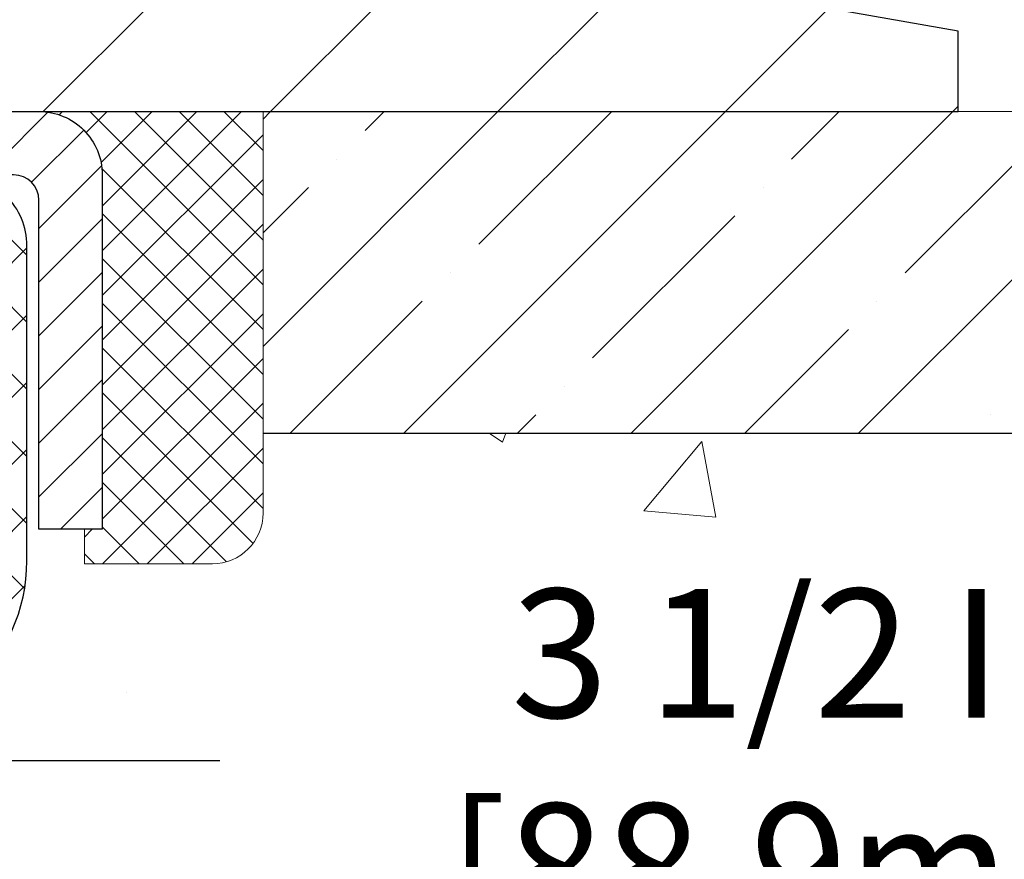
# Model space of a CAD drawing. Extents: x -308 to 3254, y -284 to 1977.
# Drawn here: x 15 to 17, y 11 to 13 of the extents above; entities that cross this region are included whole.
import ezdxf

# ---------------------------------------------------------------- set-up
doc = ezdxf.new("R2010")
doc.units = 0
doc.header["$LTSCALE"] = 5
doc.header["$MEASUREMENT"] = 0
doc.layers.get('0').update_dxf_attribs({"color": 200, "linetype": 'CONTINUOUS'})
doc.layers.get('DEFPOINTS').update_dxf_attribs({"linetype": 'CONTINUOUS'})
for name, color, linetype, lineweight in [('CONCRETE - H', 130, 'CONTINUOUS', 9), ('CONCRETE - L', 132, 'CONTINUOUS', 13), ('COVER PLATE - H', 251, 'CONTINUOUS', 13), ('COVER PLATE - L', 7, 'CONTINUOUS', 25), ('DIMS', 50, 'CONTINUOUS', 25), ('MIG CAPPING STRIP - H', 251, 'CONTINUOUS', 20), ('MIG CAPPING STRIP - L', 7, 'CONTINUOUS', 25), ('NOSING - H', 100, 'CONTINUOUS', 15), ('PVC SIDESHEET - H', 170, 'CONTINUOUS', 20), ('PVC SIDESHEET - L', 150, 'CONTINUOUS', 25), ('SEALANT - H', 50, 'CONTINUOUS', 15), ('SEALANT - L', 52, 'CONTINUOUS', 20), ('TEXT - 4', 241, 'CONTINUOUS', 25)]:
    doc.layers.add(name, color=color, linetype=linetype, lineweight=lineweight)
doc.layers.add('NOSING - L', color=102, linetype='CONTINUOUS')
doc.layers.add('SEALANT', color=1, linetype='CONTINUOUS')
doc.styles.add('ROMANS', font='romans', dxfattribs={"width": 0.9})
doc.dimstyles.get("Standard").update_dxf_attribs({"dimtxt": 0.18, "dimasz": 0.18, "dimexe": 0.18, "dimexo": 0.0625, "dimgap": 0.09, "dimtad": 0, "dimtih": 1, "dimtoh": 1, "dimdec": 4, "dimzin": 0, "dimdsep": 46, "dimtxsty": 'Standard', "dimcen": 0.09, "dimadec": 0, "dimazin": 0, "dimtfac": 1, "dimtdec": 4, "dimtofl": 0, "dimtmove": 0, "dimatfit": 3, "dimfxl": 1, "dimtolj": 1, "dimtzin": 0, "dimarcsym": 0})

# ---------------------------------------------------------------- blocks, each defined once
blk = doc.blocks.new('*D30')
at = {"layer": 'DEFPOINTS', "color": 0, "transparency": 16777216}
for p in [(16.54819890630597, 15.30861742818024), (7.54819890630597, 12.56417181465076), (16.54819890630597, 12.56417181465099)]:
    blk.add_point(p, dxfattribs=at)
at = {"layer": 'DIMS', "color": 0, "lineweight": -2, "transparency": 16777216}
for p, q in [((7.54819890630597, 12.76417181465076), (7.54819890630597, 15.50861742818024)), ((16.54819890630597, 12.76417181465099), (16.54819890630597, 15.50861742818024)), ((7.74819890630597, 15.30861742818024), (10.52699552905184, 15.30861742818024)), ((16.34819890630597, 15.30861742818024), (12.59366219571851, 15.30861742818024))]:
    blk.add_line(p, q, dxfattribs=at)
at = {"layer": 'DIMS', "color": 0, "transparency": 16777216}
for points in [[(7.74819890630597, 15.34195076151357), (7.74819890630597, 15.27528409484691), (7.54819890630597, 15.30861742818024)], [(16.34819890630597, 15.34195076151357), (16.34819890630597, 15.27528409484691), (16.54819890630597, 15.30861742818024)]]:
    blk.add_solid(points, dxfattribs=at)
at = {"layer": 'DIMS', "color": 0, "transparency": 16777216, "insert": (11.56032886238518, 15.30861742818024), "char_height": 0.2, "attachment_point": 5}
blk.add_mtext('\\A1;9 IN \\P [228.6mm]', dxfattribs=at)
blk = doc.blocks.new('*D32')
at = {"layer": 'DEFPOINTS', "color": 0, "transparency": 16777216}
for p in [(15.13037845140161, 13.72860049742599), (15.13037845140161, 12.87667181465076), (16.54819890630597, 12.50167181465076)]:
    blk.add_point(p, dxfattribs=at)
at = {"layer": 'DIMS', "color": 0, "lineweight": -2, "transparency": 16777216}
for p, q in [((15.13037845140161, 13.07667181465076), (15.13037845140161, 13.92860049742599)), ((16.54819890630597, 12.70167181465076), (16.54819890630597, 13.92860049742599)), ((15.33037845140161, 13.72860049742599), (16.34819890630597, 13.72860049742599)), ((16.54819890630597, 13.72860049742599), (16.74819890630598, 13.72860049742599))]:
    blk.add_line(p, q, dxfattribs=at)
at = {"layer": 'DIMS', "color": 0, "transparency": 16777216}
for points in [[(15.33037845140161, 13.76193383075932), (15.33037845140161, 13.69526716409265), (15.13037845140161, 13.72860049742599)], [(16.34819890630597, 13.76193383075932), (16.34819890630597, 13.69526716409265), (16.54819890630597, 13.72860049742599)]]:
    blk.add_solid(points, dxfattribs=at)
at = {"layer": 'DIMS', "color": 0, "transparency": 16777216, "insert": (17.71486557297264, 13.72860049742599), "char_height": 0.2, "attachment_point": 5}
blk.add_mtext('\\A1;1 7/16 IN \\P [36.0mm]', dxfattribs=at)
blk = doc.blocks.new('*D33')
at = {"layer": 'DEFPOINTS', "color": 0, "transparency": 16777216}
for p in [(16.54819890630642, 12.62667181465076), (16.54819890630552, 12.50167181465099), (21.96553029076948, 12.50167181465099)]:
    blk.add_point(p, dxfattribs=at)
at = {"layer": 'DIMS', "color": 0, "lineweight": -2, "transparency": 16777216}
for p, q in [((21.96553029076948, 12.82667181465076), (21.96553029076948, 13.07419142910987)), ((21.96553029076948, 13.07419142910987), (22.16553029076948, 13.07419142910987)), ((16.74819890630642, 12.62667181465076), (22.16553029076948, 12.62667181465076)), ((16.74819890630551, 12.50167181465099), (22.16553029076948, 12.50167181465099)), ((21.96553029076948, 12.30167181465099), (21.96553029076948, 12.10167181465099))]:
    blk.add_line(p, q, dxfattribs=at)
at = {"layer": 'DIMS', "color": 0, "transparency": 16777216}
for points in [[(21.93219695743615, 12.82667181465076), (21.99886362410282, 12.82667181465076), (21.96553029076948, 12.62667181465076)], [(21.93219695743615, 12.30167181465099), (21.99886362410282, 12.30167181465099), (21.96553029076948, 12.50167181465099)]]:
    blk.add_solid(points, dxfattribs=at)
at = {"layer": 'DIMS', "color": 0, "transparency": 16777216, "insert": (22.99886362410281, 13.07419142910987), "char_height": 0.2, "attachment_point": 5}
blk.add_mtext('\\A1;1/8 IN \\P [3.2mm]', dxfattribs=at)
blk = doc.blocks.new('*D36')
at = {"layer": 'DEFPOINTS', "color": 0, "transparency": 16777216}
for p in [(16.54819890630642, 12.50167181465122), (14.04819890630642, 8.50167181465099), (19.31724532080034, 8.50167181465099)]:
    blk.add_point(p, dxfattribs=at)
at = {"layer": 'DIMS', "color": 0, "lineweight": -2, "transparency": 16777216}
for p, q in [((16.74819890630642, 12.50167181465122), (19.51724532080034, 12.50167181465122)), ((19.31724532080034, 12.30167181465122), (19.31724532080034, 11.48624015403581)), ((19.31724532080034, 8.70167181465099), (19.31724532080034, 10.55290682070247)), ((14.24819890630642, 8.50167181465099), (19.51724532080034, 8.50167181465099))]:
    blk.add_line(p, q, dxfattribs=at)
at = {"layer": 'DIMS', "color": 0, "transparency": 16777216}
for points in [[(19.28391198746701, 12.30167181465122), (19.35057865413368, 12.30167181465122), (19.31724532080034, 12.50167181465122)], [(19.28391198746701, 8.70167181465099), (19.35057865413368, 8.70167181465099), (19.31724532080034, 8.50167181465099)]]:
    blk.add_solid(points, dxfattribs=at)
at = {"layer": 'DIMS', "color": 0, "transparency": 16777216, "insert": (19.31724532080034, 11.01957348736914), "char_height": 0.2, "attachment_point": 5}
blk.add_mtext('\\A1;4 IN \\P [101.6mm]', dxfattribs=at)
blk = doc.blocks.new('*D37')
at = {"layer": 'DEFPOINTS', "color": 0, "transparency": 16777216}
for p in [(15.13037845140161, 12.87667181465076), (16.54819890630597, 12.50167181465099), (19.76098158988628, 12.50167181465099)]:
    blk.add_point(p, dxfattribs=at)
at = {"layer": 'DIMS', "color": 0, "lineweight": -2, "transparency": 16777216}
for p, q in [((19.96098158988628, 13.38755346133951), (19.76098158988628, 13.38755346133951)), ((19.76098158988628, 13.38755346133951), (19.76098158988628, 13.27667181465076)), ((19.76098158988628, 13.07667181465076), (19.76098158988628, 13.27667181465076)), ((15.33037845140161, 12.87667181465076), (19.96098158988628, 12.87667181465076)), ((16.74819890630597, 12.50167181465099), (19.96098158988628, 12.50167181465099)), ((19.76098158988628, 12.30167181465099), (19.76098158988628, 12.10167181465099))]:
    blk.add_line(p, q, dxfattribs=at)
at = {"layer": 'DIMS', "color": 0, "transparency": 16777216}
for points in [[(19.72764825655295, 13.07667181465076), (19.79431492321962, 13.07667181465076), (19.76098158988628, 12.87667181465076)], [(19.72764825655295, 12.30167181465099), (19.79431492321962, 12.30167181465099), (19.76098158988628, 12.50167181465099)]]:
    blk.add_solid(points, dxfattribs=at)
at = {"layer": 'DIMS', "color": 0, "transparency": 16777216, "insert": (20.79431492321962, 13.38755346133951), "char_height": 0.2, "attachment_point": 5}
blk.add_mtext('\\A1;3/8 IN \\P [9.5mm]', dxfattribs=at)
blk = doc.blocks.new('*D38')
at = {"layer": 'DEFPOINTS', "color": 0, "transparency": 16777216}
for p in [(14.04819890630597, 12.00167181465304), (17.54819890630597, 12.00167181465326), (17.54819890630597, 11.49257718575518)]:
    blk.add_point(p, dxfattribs=at)
at = {"layer": 'DIMS', "color": 0, "lineweight": -2, "transparency": 16777216}
for p, q in [((14.04819890630597, 11.80167181465304), (14.04819890630597, 11.29257718575518)), ((17.54819890630597, 11.80167181465326), (17.54819890630597, 11.29257718575518)), ((14.24819890630597, 11.49257718575518), (15.40013192861767, 11.49257718575518)), ((17.34819890630597, 11.49257718575518), (17.26679859528434, 11.49257718575518))]:
    blk.add_line(p, q, dxfattribs=at)
at = {"layer": 'DIMS', "color": 0, "transparency": 16777216}
for points in [[(14.24819890630597, 11.52591051908851), (14.24819890630597, 11.45924385242185), (14.04819890630597, 11.49257718575518)], [(17.34819890630597, 11.52591051908851), (17.34819890630597, 11.45924385242185), (17.54819890630597, 11.49257718575518)]]:
    blk.add_solid(points, dxfattribs=at)
at = {"layer": 'DIMS', "color": 0, "transparency": 16777216, "insert": (16.33346526195101, 11.49257718575518), "char_height": 0.2, "attachment_point": 5}
blk.add_mtext('\\A1;3 1/2 IN \\P [88.9mm]', dxfattribs=at)
blk = doc.blocks.new('*X29')
at = {"color": 0}
for p, q in [((1237.986130794628, 929.2961535421395), (1237.97385116075, 929.3084331760182)), ((1238.536813030436, 929.1775962613214), (1238.667649945133, 929.3084331760183)), ((1239.602059879881, 928.4750761578006), (1240.435416898099, 929.3084331760183)), ((1246.588648714498, 922.4614025752369), (1239.741618113716, 929.3084331760182)), ((1240.190661302946, 927.2959106278986), (1242.203183851066, 929.3084331760184)), ((1240.238648714498, 923.8083641335176), (1245.738717756998, 929.3084331760184)), ((1240.238648714498, 925.5761310864839), (1243.970950804032, 929.3084331760184)), ((1246.588648714498, 924.2291695282032), (1241.509385066682, 929.3084331760182)), ((1246.588648714498, 925.9969364811695), (1243.277152019649, 929.3084331760182)), ((1246.588648714498, 927.7647034341359), (1245.044918972615, 929.3084331760182)), ((1240.238648714498, 922.0405971805513), (1246.588648714498, 928.3905971805514)), ((1246.588648714498, 920.6936356222706), (1240.226369080619, 927.0559152561492)), ((1240.238648714498, 920.2728302275848), (1246.588648714498, 926.622830227585)), ((1246.588648714497, 918.9258686693039), (1240.238648714498, 925.2758686693037)), ((1240.238648714498, 918.5050632746186), (1246.588648714498, 924.8550632746186)), ((1246.588648714497, 917.1581017163379), (1240.238648714498, 923.5081017163377)), ((1240.238648714498, 916.7372963216523), (1246.588648714498, 923.0872963216523)), ((1246.588648714497, 915.3903347633716), (1240.238648714498, 921.7403347633713)), ((1240.238648714498, 914.9695293686858), (1246.588648714498, 921.3195293686858)), ((1246.588648714497, 913.6225678104047), (1240.238648714498, 919.9725678104049)), ((1240.238648714498, 913.2017624157195), (1246.588648714498, 919.5517624157194)), ((1246.193007264837, 912.2504423070994), (1240.238648714498, 918.2048008574385)), ((1240.249262063965, 911.4446088122202), (1246.588648714498, 917.783995462753)), ((1245.15052543455, 911.5251571844204), (1240.238648714498, 916.4370339044722)), ((1242.017029016931, 911.4446088122202), (1246.588648714498, 916.0162285097866)), ((1243.463306853783, 911.4446088122203), (1240.238648714498, 914.6692669515057)), ((1243.784795969898, 911.4446088122203), (1246.588648714498, 914.2484615568203)), ((1239.538648714498, 912.5017624157197), (1239.845319474796, 912.8084331760185)), ((1241.695539900817, 911.4446088122203), (1240.238648714498, 912.9014999985397)), ((1239.92777294785, 911.4446088122202), (1239.538648714498, 911.833733045573))]:
    blk.add_line(p, q, dxfattribs=at)
blk = doc.blocks.new('*X28')
at = {"color": 0}
for p, q in [((1133.863152648957, 902.6043771683002), (1131.387882366872, 905.0796474503851)), ((1135.984472992516, 902.6043771683002), (1133.484472992516, 905.1043771683001)), ((1138.105793336076, 902.6043771683002), (1135.605793336076, 905.1043771683001)), ((1140.227113679636, 902.6043771683002), (1137.727113679635, 905.1043771683002)), ((1155.076356084553, 902.6043771683001), (1152.648486142306, 905.0322471105471)), ((1157.197676428113, 902.6043771683001), (1154.697676428113, 905.1043771683002)), ((1159.318996771673, 902.6043771683001), (1156.818996771672, 905.1043771683002)), ((1161.868560061922, 902.1761342216098), (1158.940317115232, 905.1043771683002)), ((1142.348434023195, 902.6043771683002), (1140.287575257986, 904.6652359335101)), ((1164.461284926273, 901.7047297008188), (1161.355634957523, 904.8103796695679)), ((1132.033135520439, 902.3130739532578), (1129.972474273652, 904.3737352000455)), ((1165.076234728014, 903.2111002426379), (1163.948359821874, 904.338975148777)), ((1152.955035740993, 902.6043771683001), (1151.469974840329, 904.0894380689649)), ((1131.738648714498, 900.4862404156396), (1129.264174327774, 902.9607148023633)), ((1150.833715397434, 902.6043771683001), (1150.291463538351, 903.1466290273829)), ((1131.738648714498, 898.3649200720799), (1129.238648714498, 900.86492007208)), ((1131.738648714498, 896.2435997285204), (1129.238648714498, 898.7435997285204)), ((1131.738648714498, 894.1222793849607), (1129.238648714498, 896.6222793849607)), ((1131.738648714498, 892.0009590414011), (1129.238648714498, 894.5009590414012)), ((1131.738648714498, 889.8796386978414), (1129.238648714498, 892.3796386978415)), ((1130.89258990048, 888.6043771683), (1129.238648714498, 890.2583183542819))]:
    blk.add_line(p, q, dxfattribs=at)

msp = doc.modelspace()

# ---------------------------------------------------------------- hatches: boundary and pattern name
at = {"layer": 'CONCRETE - H'}
h = msp.add_hatch(dxfattribs=at)
h.set_pattern_fill('AR-CONC', color=256, scale=0.1875)
h.set_pattern_definition([(49.99999999999999, (143.1935453432724, 240.8115952359618), (1.344862842376413, -0.1176602530923658), [0.140625, -1.546875]), (355, (143.1935453432724, 240.8115952359618), (-0.260158750524375, 1.410360250687522), [0.1125, -1.2375]), (100.45144446, (143.3056172451474, 240.8017902159618), (1.084704087613335, 1.29269998306618), [0.11951286, -1.314641459999999]), (46.18420000000002, (143.1935453432724, 241.1865952359618), (2.001077495009198, -0.3103486514870185), [0.2109374999999999, -2.320312499999999]), (96.63563549, (143.3603017401474, 241.1607327853368), (1.752491148139178, 1.826472376452282), [0.17926939125, -1.9719633]), (351.1841639899999, (143.1935453432724, 241.1865952359618), (1.7524911469777, 1.826472375506232), [0.16875, -1.856250001875]), (21, (143.3810453432724, 241.0928452359618), (1.119200722722116, -0.7549104199975103), [0.140625, -1.546875]), (326.0000000000001, (143.3810453432724, 241.0928452359618), (0.4562162473529657, 1.359656334462849), [0.1125, -1.2375]), (71.45144474, (143.4743120695224, 241.0299360347118), (1.575416956368696, 0.6047459115119134), [0.11951285625, -1.31464146]), (37.50000000000001, (143.1935453432724, 240.8115952359618), (0.02279972871992, 0.6241759759337091), [0, -1.2225, 0, -1.25625, 0, -1.2421875]), (7.499999999999999, (143.1935453432724, 240.8115952359618), (0.4932553827040286, 0.7395219597794255), [0, -0.7162499999999999, 0, -1.194375, 0, -0.4734375]), (327.5, (142.7754203432724, 240.8115952359618), (1.000917067823267, -0.04229038450196204), [0, -0.46875, 0, -1.4625, 0, -1.940625]), (317.5, (142.5879203432724, 240.8115952359618), (1.093474067516974, 0.1876968418730957), [0, -0.609375, 0, -0.97125, 0, -1.378125])])
edge = h.paths.add_edge_path()
edge.add_spline(control_points=[(20.15096025959514, 12.50173749971924), (20.40363597886572, 12.50445709948337), (21.73308419264436, 12.01227317383444), (18.40185747327318, 12.47461841785491), (18.16350725994897, 10.18109958191363), (19.90047451198342, 10.53999527220387), (21.21193730811848, 10.2019843111417), (21.16279929743057, 9.876672314505015)], knot_values=[0, 0, 0, 0, 0.6699637783524635, 3.036550988998149, 3.867674633330082, 6.164738011657425, 6.920106471974885, 6.920106471974885, 6.920106471974885, 6.920106471974885], degree=3, periodic=0)
edge.add_line((21.16279929743041, 9.87667231450456), (20.7066833174971, 9.87667231450331))
edge.add_line((20.7066833174971, 9.87667231450331), (20.7066833174971, 9.975097011344388))
edge.add_line((20.7066833174971, 9.975097011344388), (20.7066833174971, 10.04596315307666))
edge.add_line((20.7066833174971, 10.04596315307666), (20.03699827812699, 10.04596315307668))
edge.add_arc((20.03699827812693, 10.085333231817), 0.03937007874031906, 239.999999999954, 270.00000000008276, ccw=False)
edge.add_line((20.01731323875674, 10.05123774347891), (19.88155205961749, 10.12961949680087))
edge.add_arc((19.82643394938086, 10.03415212945433), 0.1102362204728449, 59.99999999987288, 90.00000000001477)
edge.add_line((19.82643394938083, 10.14438834992717), (18.90792397503617, 10.14438834992714))
edge.add_line((18.90792397503617, 10.14438834992714), (18.1118031100745, 10.60402894562009))
edge.add_arc((18.05668499983854, 10.50856157827408), 0.1102362204720433, 60.00000000003318, 90.00000000003693)
edge.add_line((18.05668499983847, 10.61879779874613), (17.9103799539028, 10.61879779874613))
edge.add_arc((17.9103799539028, 10.65816787748636), 0.03937007874023379, 224.9999999999123, 270, ccw=False)
edge.add_line((17.8825411042497, 10.63032902783334), (17.7660743471846, 10.74679578489878))
edge.add_arc((17.516371873472, 10.49709331118692), 0.3531326248819513, 44.99999999991523, 76.09799910893403)
edge.add_arc((17.22708670181828, 9.328321200202879), 1.557173387461358, 76.09799910892747, 103.9020008910855)
edge.add_arc((16.93780153016445, 10.49709331118635), 0.3531326248824739, 103.9020008910829, 135.0000000001174)
edge.add_line((16.68809905645134, 10.74679578489844), (16.57163229938675, 10.63032902783334))
edge.add_arc((16.54379344973364, 10.65816787748625), 0.03937007874015004, 270, 315.00000000020475, ccw=False)
edge.add_line((16.54379344973364, 10.6187977987461), (16.31094496953517, 10.61879779874633))
edge.add_line((16.31094496953517, 10.61879779874633), (15.02189468716711, 10.6187977987463))
edge.add_arc((15.02189468716711, 10.65879779874626), 0.03999999999996362, 179.99999999943, 270, ccw=False)
edge.add_line((14.98189468716714, 10.65879779874666), (14.98189468716805, 10.74033404841728))
edge.add_line((14.98189468716805, 10.74033404841728), (14.98189468717078, 11.22030852571814))
edge.add_line((14.98189468717078, 11.22030852571814), (14.91102854543783, 11.22030852571814))
edge.add_line((14.91102854543783, 11.22030852571814), (14.88346949032007, 11.2203085257182))
edge.add_line((14.88346949032007, 11.2203085257182), (14.88346949032029, 11.49967655578004))
edge.add_arc((14.92346949032031, 11.49967655578007), 0.04000000000002046, 122.9031521390477, 180.0000000000407, ccw=False)
edge.add_line((14.9017406646808, 11.5332601549965), (15.01132217637405, 11.60416016620709))
edge.add_arc((14.83363197717296, 11.80285291702108), 0.2665569659906773, 311.8061494062978, 359.9999999999451)
edge.add_line((15.10018894316363, 11.80285291702083), (15.10018894316363, 11.85203590964451))
edge.add_line((15.10018894316363, 11.85203590964451), (15.11906504803892, 11.85206551543823))
edge.add_line((15.11906504803892, 11.85206551543823), (15.18993118977141, 11.85206551543843))
edge.add_line((15.18993118977141, 11.85206551543843), (15.18993118977141, 11.798371642848))
edge.add_line((15.18993118977141, 11.798371642848), (15.41087121811967, 11.80154283860381))
edge.add_arc((15.38875008740948, 11.87711180032821), 0.07874015748016482, 286.3162169410333, 360.000000000062)
edge.add_line((15.46749024488963, 11.87711180032829), (15.46749024488963, 12.00167181465122))
edge.add_line((15.46749024488963, 12.00167181465122), (17.54819890630642, 12.00167181465122))
edge.add_line((17.54819890630642, 12.00167181465122), (17.54819890630642, 12.50167181465122))
edge.add_line((17.54819890630642, 12.50167181465122), (19.61685048134461, 12.50167181465076))
edge.add_line((19.61685048134461, 12.50167181465076), (20.15096025959514, 12.50173749971927))
h.paths.add_polyline_path([(15.58346526195101, 11.17591051908852), (17.11679859528434, 11.17591051908852), (17.11679859528434, 11.80924385242187), (15.58346526195101, 11.80924385242187)], flags=16)
at = {"layer": 'COVER PLATE - H'}
h = msp.add_hatch(dxfattribs=at)
h.set_pattern_fill('ANSI31', color=256, scale=2, style=0)
h.set_pattern_definition([(45, (-1.167561019704863, -0.6095612905671715), (-0.1767766952966368, 0.1767766952966369), [])])
h.paths.add_polyline_path([(16.54819890630642, 12.50167181465122), (16.54819890630642, 12.62667181465076), (15.13037845140161, 12.87667181465076), (12.51694890630642, 12.87667181465076), (12.20444890630642, 12.56417181465076), (12.20444890630642, 12.50167181465099)])
at = {"layer": 'NOSING - H'}
h = msp.add_hatch(dxfattribs=at)
h.set_pattern_fill('ANSI35', color=256, style=0)
h.set_pattern_definition([(45, (-1.167561019704863, -0.6095612905669441), (-0.1767766952966369, 0.1767766952966369), []), (45, (-0.9907843247046912, -0.6095612905669441), (-0.1767766952966369, 0.1767766952966369), [0.3125, -0.0625, 0, -0.0625])])
h.paths.add_polyline_path([(8.628907567723218, 12.00167181465144), (8.628907567723218, 12.50167181465099), (6.548198906306425, 12.50167181465122), (6.548198906306425, 12.00167181465167)])
h.paths.add_polyline_path([(15.46749024488918, 12.50167181465099), (15.46749024488918, 12.00167181465122), (17.54819890630642, 12.00167181465167), (17.54819890630642, 12.50167181465099)])
at = {"layer": 'PVC SIDESHEET - H'}
h = msp.add_hatch(dxfattribs=at)
h.set_pattern_fill('ANSI37', color=256, scale=0.5905511811023622)
h.set_pattern_definition([(45, (-169.7379800286777, -196.9772554241241), (-0.05219784309940065, 0.05219784309940066), []), (135, (-169.7379800286777, -196.9772554241241), (-0.05219784309940066, -0.05219784309940065), [])])
edge = h.paths.add_edge_path()
edge.add_line((17.227086701818, 10.78713507588245), (17.227086701818, 10.71626893415015))
edge.add_arc((17.22708670181834, 9.328386885271385), 1.387882048878765, 450.0000000000164, 463.9020008910849)
edge.add_arc((16.93780153016445, 10.49715899625522), 0.1838412862995102, 463.9020008910873, 495.0000000000626)
edge.add_line((16.80780610995993, 10.62715441645952), (16.66251128017663, 10.48185958667591))
edge.add_arc((16.5845625011483, 10.55980836570404), 0.1102362204721307, 270, 315.00000000006264, ccw=False)
edge.add_line((16.5845625011483, 10.44957214523191), (16.20703651376522, 10.44957214523188))
edge.add_line((16.20703651376522, 10.44957214523188), (14.92260334858767, 10.44957214523191))
edge.add_arc((14.92260334858764, 10.55957214523187), 0.1099999999999568, 180, 270, ccw=False)
edge.add_line((14.81260334858774, 10.55957214523187), (14.81260334858783, 11.50021346570273))
edge.add_arc((14.92260334858793, 11.50021346570256), 0.1100000000001273, 482.9031521391096, 539.9999999999112, ccw=False)
edge.add_line((14.86284907807914, 11.59256836354771), (14.92380306309659, 11.6279350235356))
edge.add_arc((14.8323031037059, 11.80372984440788), 0.1981818902271748, 297.4966580565476, 359.6974056287725)
edge.add_line((15.03048223011541, 11.80268319758329), (15.03048237087484, 12.30079644699453))
edge.add_arc((15.00685984845239, 12.30094920096624), 0.02362301630557241, 359.6295045999194, 449.8586617596471)
edge.add_line((15.00691812206696, 12.32457214539659), (14.62693906402319, 12.32457214539946))
edge.add_line((14.62693906402319, 12.32457214539946), (14.62693906402319, 12.38362726349897))
edge.add_line((14.62693906402319, 12.38362726349897), (14.65154536323598, 12.40331230286915))
edge.add_line((14.65154536323598, 12.40331230286915), (14.98995272269121, 12.40331230286915))
edge.add_arc((14.98995272269121, 12.29307608239671), 0.1102362204724443, 364.01598234068814, 450, ccw=False)
edge.add_line((15.09991826399624, 12.30079644699504), (15.10018875256611, 11.80259983863778))
edge.add_arc((14.83363197717284, 11.80291860208976), 0.266556965990811, 311.80614940631244, 359.93148254540256, ccw=False)
edge.add_line((15.01132217637405, 11.60422585127571), (14.90174066468057, 11.53332584006498))
edge.add_arc((14.92346949032031, 11.49974224084872), 0.0400000000000057, 482.9031521394539, 540.0000000000407)
edge.add_line((14.88346949032029, 11.49974224084869), (14.88346949031964, 10.56043828696394))
edge.add_arc((14.92346949031963, 10.56043828696394), 0.03999999999999204, 540, 629.9999999999593)
edge.add_line((14.92346949031963, 10.52043828696395), (16.20311600738123, 10.52043828696415))
edge.add_line((16.2031160073812, 10.52043828696415), (16.58456250114835, 10.52043828696421))
edge.add_arc((16.58456250114835, 10.55980836570433), 0.03937007874012011, 270, 315.000000000117)
edge.add_line((16.61240135080141, 10.53196951605139), (16.75769618058445, 10.67726434583494))
edge.add_arc((16.93780153016439, 10.49715899625565), 0.2547074280314455, 463.902000891072, 495.000000000104, ccw=False)
edge.add_arc((17.227086701818, 9.328386885271328), 1.458748190611113, 450.0000000000022, 463.9020008910681, ccw=False)
edge = h.paths.add_edge_path()
edge.add_arc((18.03031204782775, 10.41020206649199), 0.03937007873994431, 419.9999999998284, 449.9999999998345)
edge.add_line((18.03031204782786, 10.44957214523194), (17.86961090248809, 10.44957214523194))
edge.add_arc((17.86961090248809, 10.5598083657041), 0.1102362204721601, 224.9999999999896, 270, ccw=False)
edge.add_line((17.79166212345984, 10.48185958667588), (17.64636729367606, 10.62715441645989))
edge.add_arc((17.51637187347188, 10.49715899625579), 0.1838412862990629, 404.9999999999875, 436.0979991089237)
edge.add_arc((17.22708670181788, 9.328386885271527), 1.387882048878766, 436.097999108915, 449.999999999986)
edge.add_line((17.22708670181822, 10.71626893415029), (17.22708670181822, 10.78713507588256))
edge.add_arc((17.2270867018176, 9.328386885272067), 1.458748190610493, 436.0979991089051, 449.9999999999766, ccw=False)
edge.add_arc((17.51637187347262, 10.49715899625582), 0.2547074280310447, 405.00000000010397, 436.09799910910965, ccw=False)
edge.add_line((17.69647722305166, 10.67726434583548), (17.84177205283544, 10.53196951605148))
edge.add_arc((17.86961090248855, 10.55980836570441), 0.03937007874021033, 224.999999999766, 269.9999999999172)
edge.add_line((17.86961090248855, 10.52043828696421), (18.03031204782786, 10.52043828696421))
edge.add_arc((18.03031204782815, 10.41020206649139), 0.1102362204728138, 419.9999999998985, 450.00000000016246, ccw=False)
edge.add_line((18.08543015806475, 10.50566943383794), (18.8724151644596, 10.05130342854747))
edge.add_arc((18.89210020382967, 10.0853989168852), 0.03937007873994431, 239.9999999998284, 269.9999999998346)
edge.add_line((18.89210020382956, 10.04602883814525), (19.83698313018516, 10.04602883814525))
edge.add_line((19.83698313018516, 10.04602883814525), (19.83698313018516, 9.97516269641298))
edge.add_line((19.83698313018516, 9.97516269641298), (18.89210020382956, 9.97516269641298))
edge.add_arc((18.89210020383013, 10.08539891688579), 0.1102362204728138, 239.9999999998985, 269.99999999968975, ccw=False)
edge.add_line((18.83698209359358, 9.98993154953925), (18.04999708719782, 10.44429755482972))

# ---------------------------------------------------------------- linework, layer by layer
at = {"layer": 'CONCRETE - L'}
msp.add_line((23.34390431285237, 12.50173749971918), (14.04819890630642, 12.50173749971941), dxfattribs=at)
at = {"layer": 'COVER PLATE - L'}
for p, q in [((16.54819890630642, 12.62667181465076), (15.13037845140161, 12.87667181465076)), ((16.54819890630642, 12.50167181465122), (16.54819890630642, 12.62667181465076)), ((12.32969890630602, 12.50167181465122), (16.54819890630642, 12.50167181465122))]:
    msp.add_line(p, q, dxfattribs=at)
at = {"layer": 'MIG CAPPING STRIP - L'}
msp.add_lwpolyline([(14.80410441811773, 12.50173749971941), (15.11906504803892, 12.50173749971941, -0.414213562373095), (15.21749024488935, 12.40331230286915), (15.21749024488963, 11.85213120050685), (15.11906504803892, 11.85213120050685), (15.11906504803892, 12.363942224129, 0.414213562373095), (15.079694969299, 12.40331230286915), (14.68107292205468, 12.40331230286915)], format="xyb", close=True, dxfattribs=at)
at = {"layer": 'NOSING - L'}
msp.add_line((15.46749024488918, 12.00167181465122), (17.54819890630642, 12.00167181465122), dxfattribs=at)
at = {"layer": 'PVC SIDESHEET - L'}
msp.add_lwpolyline([(16.75769618058479, 10.67726434583525), (16.61240135080135, 10.53196951605133, -0.1989123673796998), (16.58456250114835, 10.52043828696421), (16.2031160073812, 10.52043828696415), (14.92346949031963, 10.52043828696395, -0.414213562373095), (14.88346949031967, 10.56043828696392), (14.88346949032029, 11.49974224084872, -0.254417529425519), (14.9017406646808, 11.53332584006512), (15.01132217637405, 11.60422585127571, 0.2134407686009269), (15.10018894316363, 11.80291860208945), (15.10018894316363, 12.29307608239674, 0.4142135623731004), (14.98995272269121, 12.40331230286915), (14.65154536323598, 12.40331230286915), (14.62693906402319, 12.38362726349897), (14.62693906402319, 12.32457214539659), (15.00691812206696, 12.32457214539659, -0.4153855688439648), (15.03048237087484, 12.30079644699504), (15.03048246315205, 11.80272829384526, -0.2783293607989941), (14.92380306309673, 11.62793502353568), (14.86284907807914, 11.59256836354771, 0.2544175294251957), (14.8126033485878, 11.50021346570273)], format="xyb", dxfattribs=at)
at = {"layer": 'SEALANT'}
msp.add_line((15.21749024488963, 11.85213120050685), (15.21749024488963, 11.85213120050685), dxfattribs=at)
at = {"layer": 'SEALANT - L'}
for p, q in [((15.11906504803892, 12.50173749971941), (15.46749024488963, 12.50173749971941)), ((15.11906504803846, 12.50167181465099), (15.46749024488918, 12.50167181465099)), ((15.46749024488963, 12.50173749971941), (15.46749024488963, 11.87717748539671)), ((15.18993118977141, 11.79843732791642), (15.18993118977141, 11.85213120050685)), ((15.18993118977141, 11.79843732791642), (15.38875008740933, 11.79843732791642))]:
    msp.add_line(p, q, dxfattribs=at)
msp.add_arc((15.38875008740933, 11.87717748539671), 0.07874015748031496, 270, 0, dxfattribs=at)

# ---------------------------------------------------------------- block references
at = {"layer": 'MIG CAPPING STRIP - H', "xscale": -0.03937007874015748, "yscale": 0.03937007874015748, "zscale": 0.03937007874015748}
msp.add_blockref('*X28', (59.67570476120824, -23.1322930974577), dxfattribs=at)
at = {"layer": 'SEALANT - H', "xscale": 0.03937007874015748, "yscale": 0.03937007874015748, "zscale": 0.03937007874015748}
msp.add_blockref('*X29', (-33.610803011587, -24.08520868831283), dxfattribs=at)

# ---------------------------------------------------------------- dimensions: what is measured, and where the dimension line sits
at = {"layer": 'DIMS'}
for base, p1, p2, picture, middle in [((16.54819890630597, 15.30861742818024), (7.54819890630597, 12.56417181465076), (16.54819890630597, 12.56417181465099), '*D30', (11.56032886238518, 15.30861742818024)), ((15.13037845140161, 13.72860049742599), (16.54819890630597, 12.50167181465076), (15.13037845140161, 12.87667181465076), '*D32', (17.71486557297264, 13.72860049742599)), ((17.54819890630597, 11.49257718575518), (14.04819890630597, 12.00167181465304), (17.54819890630597, 12.00167181465326), '*D38', (16.33346526195101, 11.49257718575518))]:
    dim = msp.add_linear_dim(base=base, p1=p1, p2=p2, text='<> \\P[]', dimstyle='Standard', override={"dimtxt": 0.2, "dimasz": 0.2, "dimexe": 0.2, "dimexo": 0.2, "dimgap": 0.2, "dimlunit": 5, "dimpost": ' IN', "dimfrac": 2}, dxfattribs=at)
    dim.commit()
    dim.dimension.update_dxf_attribs({"geometry": picture, "text_midpoint": middle, "dimtype": 160})
for base, p1, p2, override, picture, middle in [((19.76098158988628, 12.50167181465099), (15.13037845140161, 12.87667181465076), (16.54819890630597, 12.50167181465099), {"dimtxt": 0.2, "dimasz": 0.2, "dimexe": 0.2, "dimexo": 0.2, "dimgap": 0.2, "dimlunit": 5, "dimpost": ' IN', "dimtmove": 1, "dimfrac": 2}, '*D37', (20.12207175832003, 13.38755346133951)), ((21.96553029076948, 12.50167181465099), (16.54819890630642, 12.62667181465076), (16.54819890630552, 12.50167181465099), {"dimtxt": 0.2, "dimasz": 0.2, "dimexe": 0.2, "dimexo": 0.2, "dimgap": 0.2, "dimlunit": 5, "dimpost": ' IN', "dimfrac": 2}, '*D33', (22.99886362410281, 13.07419142910987)), ((19.31724532080034, 8.50167181465099), (16.54819890630642, 12.50167181465122), (14.04819890630642, 8.50167181465099), {"dimtxt": 0.2, "dimasz": 0.2, "dimexe": 0.2, "dimexo": 0.2, "dimgap": 0.2, "dimlunit": 5, "dimpost": ' IN', "dimfrac": 2}, '*D36', (19.31724532080034, 11.01957348736914))]:
    dim = msp.add_linear_dim(base=base, p1=p1, p2=p2, angle=90, text='<> \\P[]', dimstyle='Standard', override=override, dxfattribs=at)
    dim.commit()
    dim.dimension.update_dxf_attribs({"geometry": picture, "text_midpoint": middle, "dimtype": 160})

# ---------------------------------------------------------------- leaders
at = {"layer": 'TEXT - 4'}
for points in [[(12.279068869193, 12.23603237543784), (15.52340078875926, 17.24803595994331), (15.68075786470035, 17.24803595994331)], [(13.17667668040031, 12.5592618674732), (16.87856630231279, 16.57126591080083), (17.02046414249631, 16.57142929266624)]]:
    msp.add_leader(points, dimstyle='Standard', override={"dimtxt": 0.7, "dimasz": 0.2, "dimexe": 0.5, "dimexo": 0.5, "dimtih": 0, "dimtoh": 0, "dimtxsty": 'ROMANS', "dimdle": 0.05, "dimclrd": 256, "dimclre": 256, "dimclrt": 256, "dimtfac": 0.3, "dimlwd": 65535, "dimlwe": 65535}, dxfattribs=at)

doc.saveas('drawing.dxf')
